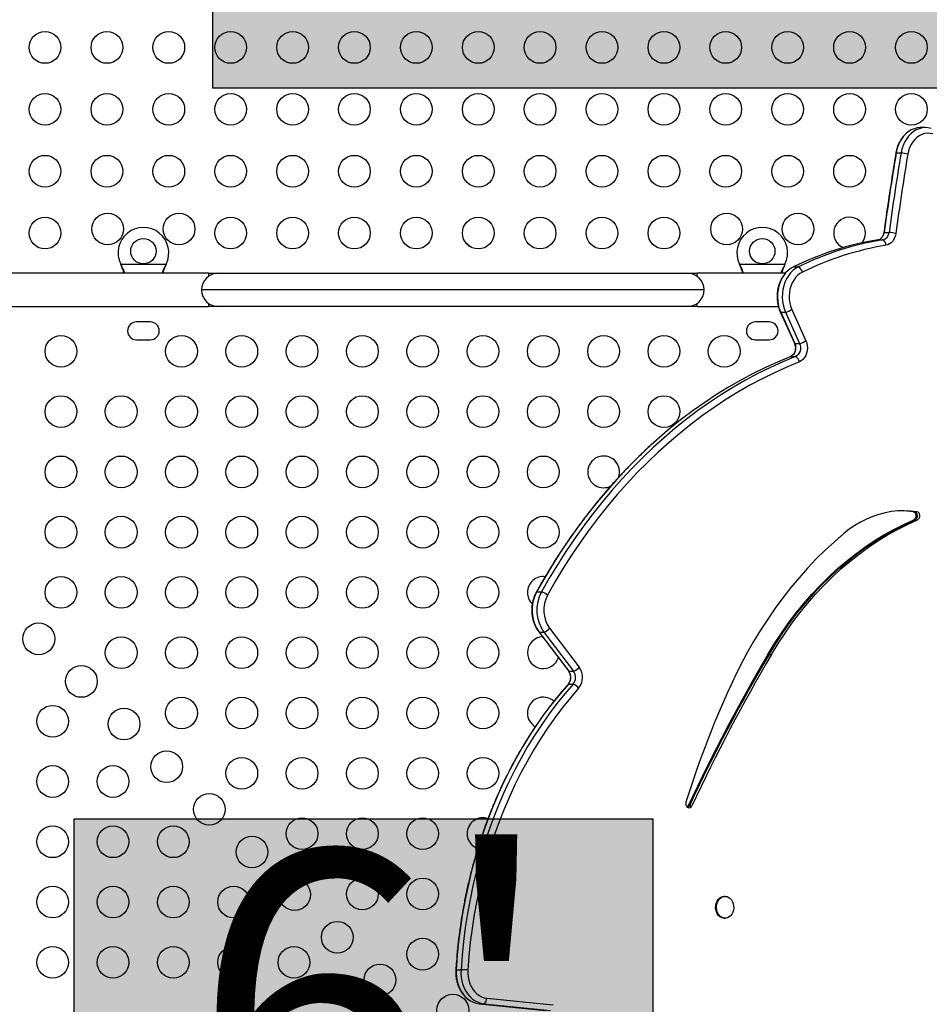
# Model space of a CAD drawing. Units: inches. Extents: x 324 to 909, y 252 to 940.
# Drawn here: x 605 to 634, y 565 to 596 of the extents above; entities that cross this region are included whole.
import ezdxf

# ---------------------------------------------------------------- set-up
doc = ezdxf.new("R2010")
doc.units = ezdxf.units.IN
doc.header["$MEASUREMENT"] = 0
doc.layers.add('CONTOUR', color=7, linetype='Continuous')
doc.layers.add('HAUTEUR-PLATE-FORME', color=7, linetype='Continuous')
doc.styles.add('DIM', font='romans.shx')

msp = doc.modelspace()

# ---------------------------------------------------------------- hatches: boundary and pattern name
at = {"layer": 'HAUTEUR-PLATE-FORME', "true_color": 0xfcfcfc}
for points in [[(610.95496, 604.60374), (641.66764, 604.60374), (641.66764, 594.02446), (610.95496, 594.02446)], [(606.5804, 570.99985), (624.81572, 570.99985), (624.81572, 555.71866), (606.5804, 555.71866)]]:
    msp.add_hatch(color=7, dxfattribs=at).paths.add_polyline_path(points)

# ---------------------------------------------------------------- linework, layer by layer
at = {"layer": 'CONTOUR'}
for p, q in [((633.4074, 592.78181), (633.25354, 592.78181)), ((632.48189, 591.9856), (632.63575, 591.9856)), ((632.1035, 589.48086), (632.25735, 589.48086)), ((618.98211, 589.10513), (618.93806, 589.1289)), ((618.96039, 589.10513), (618.98211, 589.10513)), ((631.91338, 589.25046), (632.06724, 589.25046)), ((608.06017, 588.45017), (608.04769, 588.48013)), ((608.06017, 588.45617), (608.04769, 588.48013)), ((608.04769, 588.48013), (609.47904, 588.48013)), ((608.06017, 588.45617), (608.06017, 588.45017)), ((609.47904, 588.48013), (609.46656, 588.45017)), ((609.47904, 588.48013), (609.46656, 588.45617)), ((609.46656, 588.45617), (609.46656, 588.45017)), ((627.56017, 588.45617), (627.54769, 588.48013)), ((627.56017, 588.45017), (627.54769, 588.48013)), ((627.54769, 588.48013), (628.97904, 588.48013)), ((627.56017, 588.45617), (627.56017, 588.45017)), ((628.97904, 588.48013), (628.96656, 588.45617)), ((628.97904, 588.48013), (628.96656, 588.45017)), ((628.96656, 588.45617), (628.96656, 588.45017)), ((629.24589, 588.39555), (629.39975, 588.39555)), ((610.81026, 588.19263), (596.49706, 588.19263)), ((610.81026, 588.19263), (610.81026, 588.0895)), ((610.81026, 588.19263), (611.12276, 588.19263)), ((611.12276, 588.19263), (625.90396, 588.19263)), ((625.90396, 588.19263), (626.21646, 588.19263)), ((628.98898, 588.19263), (626.21646, 588.19263)), ((626.21646, 588.0895), (626.21646, 588.19263)), ((626.42896, 587.66763), (610.59776, 587.66763)), ((596.49706, 587.14263), (610.81026, 587.14263)), ((610.81026, 587.24577), (610.81026, 587.14263)), ((611.12276, 587.14263), (610.81026, 587.14263)), ((625.90396, 587.14263), (611.12276, 587.14263)), ((626.21646, 587.14263), (625.90396, 587.14263)), ((626.21646, 587.14263), (626.21646, 587.24577)), ((626.21646, 587.14263), (628.77384, 587.14263)), ((628.8321, 586.97866), (629.27497, 585.99031)), ((628.84361, 586.96797), (629.28649, 585.97961)), ((628.84361, 586.96797), (628.99747, 586.96797)), ((628.99747, 586.96797), (629.44034, 585.97961)), ((629.19553, 587.05534), (629.6384, 586.06698)), ((608.98211, 586.65725), (608.54461, 586.65725)), ((628.48211, 586.65725), (628.04461, 586.65725)), ((608.54461, 586.09475), (608.98211, 586.09475)), ((628.04461, 586.09475), (628.48211, 586.09475)), ((629.28649, 585.97961), (629.44034, 585.97961)), ((629.16003, 585.57222), (629.31389, 585.57222)), ((629.1987, 585.59344), (629.19513, 585.59134)), ((633.02271, 580.67741), (633.06118, 580.67741)), ((633.06118, 580.67741), (633.1381, 580.67741)), ((633.04325, 580.42522), (633.08172, 580.42522)), ((633.08172, 580.42522), (633.15865, 580.42522)), ((621.15233, 578.1501), (621.30619, 578.1501)), ((621.21982, 576.88977), (622.15544, 575.6607)), ((621.23032, 576.88053), (622.16594, 575.65146)), ((621.23032, 576.88053), (621.38418, 576.88053)), ((621.38418, 576.88053), (622.3198, 575.65146)), ((621.56134, 577.00334), (622.49695, 575.77427)), ((628.44169, 576.18268), (628.48015, 576.18268)), ((628.48015, 576.18268), (628.55708, 576.18268)), ((622.16594, 575.65146), (622.3198, 575.65146)), ((622.14409, 575.23767), (622.15326, 575.2453)), ((622.15326, 575.2453), (622.30712, 575.2453)), ((625.92719, 571.41149), (625.96566, 571.41149)), ((625.96566, 571.41149), (626.04259, 571.41149)), ((627.01562, 568.55019), (627.06402, 568.55572)), ((627.09287, 568.55572), (627.06402, 568.55572)), ((627.06402, 567.86812), (627.09287, 567.86812)), ((618.61698, 566.24536), (618.77084, 566.24536)), ((619.34094, 565.17081), (621.43451, 564.96174)), ((619.34094, 565.17081), (619.4948, 565.17081)), ((619.4948, 565.17081), (621.58837, 564.96174)), ((619.58266, 565.34704), (621.67623, 565.13797))]:
    msp.add_line(p, q, dxfattribs=at)
at = {"layer": 'CONTOUR', "flags": 128}
for points in [[(633.25354, 592.78181), (633.24371, 592.78174), (633.14708, 592.77265), (633.05206, 592.74859), (632.96009, 592.70992), (632.87255, 592.65723), (632.79077, 592.5913), (632.71598, 592.51314), (632.64931, 592.42393), (632.59178, 592.32502), (632.54424, 592.21789), (632.50743, 592.10418), (632.48189, 591.9856)], [(633.25354, 592.78181), (633.24371, 592.78174), (633.14708, 592.77265), (633.05206, 592.74859), (632.96009, 592.70992), (632.87255, 592.65723), (632.79077, 592.5913), (632.71598, 592.51314), (632.64931, 592.42393), (632.59178, 592.32502), (632.54424, 592.21789), (632.50743, 592.10418), (632.48189, 591.9856)], [(633.58981, 592.75467), (633.49435, 592.77571), (633.39757, 592.78174), (633.30094, 592.77265), (633.20592, 592.74859), (633.11395, 592.70992), (633.02641, 592.65723), (632.94462, 592.5913), (632.86984, 592.51314), (632.80317, 592.42393), (632.74564, 592.32502), (632.6981, 592.21789), (632.66129, 592.10418), (632.63575, 591.9856)], [(633.58981, 592.75467), (633.49435, 592.77571), (633.39757, 592.78174), (633.30094, 592.77265), (633.20592, 592.74859), (633.11395, 592.70992), (633.02641, 592.65723), (632.94462, 592.5913), (632.86984, 592.51314), (632.80317, 592.42393), (632.74564, 592.32502), (632.6981, 592.21789), (632.66129, 592.10418), (632.63575, 591.9856)], [(633.63449, 592.58269), (633.54929, 592.6009), (633.46294, 592.60459), (633.37696, 592.59369), (633.29289, 592.56839), (633.21222, 592.52915), (633.13637, 592.47665), (633.06669, 592.41183), (633.00441, 592.33585), (632.95065, 592.25003), (632.90634, 592.15592), (632.87229, 592.05517), (632.84909, 591.94957)], [(632.48189, 591.9856), (632.47468, 591.98322), (632.47176, 591.98004), (632.47174, 591.97991)], [(632.1035, 589.48086), (632.09633, 589.47885), (632.09349, 589.47616), (632.09347, 589.47604)], [(632.47152, 589.45034), (632.45721, 589.38004), (632.43431, 589.31349), (632.40342, 589.25237), (632.3653, 589.19822), (632.32091, 589.15238), (632.27137, 589.11602), (632.21793, 589.09005), (632.16192, 589.07513)], [(619.02528, 589.0506), (619.02446, 589.05173), (618.98211, 589.10513)], [(629.24589, 588.39555), (629.15784, 588.34451), (629.07539, 588.28016), (628.99977, 588.20346), (628.93214, 588.11559), (628.8735, 588.01786), (628.82476, 587.91174), (628.78663, 587.79885), (628.7597, 587.68087), (628.74437, 587.5596), (628.74088, 587.43685), (628.74927, 587.31449), (628.76942, 587.19436), (628.80103, 587.07827), (628.84361, 586.96797)], [(629.24589, 588.39555), (629.15784, 588.34451), (629.07539, 588.28016), (628.99977, 588.20346), (628.93214, 588.11559), (628.8735, 588.01786), (628.82476, 587.91174), (628.78663, 587.79885), (628.7597, 587.68087), (628.74437, 587.5596), (628.74088, 587.43685), (628.74927, 587.31449), (628.76942, 587.19436), (628.80103, 587.07827), (628.84361, 586.96797)], [(629.39975, 588.39555), (629.3117, 588.34451), (629.22925, 588.28016), (629.15363, 588.20346), (629.086, 588.11559), (629.02736, 588.01786), (628.97862, 587.91174), (628.94049, 587.79885), (628.91356, 587.68087), (628.89823, 587.5596), (628.89474, 587.43685), (628.90313, 587.31449), (628.92328, 587.19436), (628.95489, 587.07827), (628.99747, 586.96797)], [(629.39975, 588.39555), (629.3117, 588.34451), (629.22925, 588.28016), (629.15363, 588.20346), (629.086, 588.11559), (629.02736, 588.01786), (628.97862, 587.91174), (628.94049, 587.79885), (628.91356, 587.68087), (628.89823, 587.5596), (628.89474, 587.43685), (628.90313, 587.31449), (628.92328, 587.19436), (628.95489, 587.07827), (628.99747, 586.96797)], [(629.5267, 588.23056), (629.44881, 588.18484), (629.37636, 588.12648), (629.31062, 588.05651), (629.25273, 587.97614), (629.2037, 587.88678), (629.1644, 587.78999), (629.13551, 587.68747), (629.11754, 587.581), (629.1108, 587.47246), (629.1154, 587.36374), (629.13128, 587.25674), (629.15814, 587.15334), (629.19553, 587.05534)], [(628.84361, 586.96797), (628.83539, 586.97374), (628.83209, 586.97868)], [(629.28649, 585.97961), (629.30594, 585.92209), (629.31489, 585.86053), (629.31289, 585.79799), (629.30003, 585.73755), (629.27696, 585.68223), (629.24481, 585.63474), (629.20518, 585.59746), (629.16003, 585.57222)], [(629.28649, 585.97961), (629.30594, 585.92209), (629.31489, 585.86053), (629.31289, 585.79799), (629.30003, 585.73755), (629.27696, 585.68223), (629.24481, 585.63474), (629.20518, 585.59746), (629.16003, 585.57222)], [(629.28649, 585.97961), (629.27826, 585.98538), (629.27497, 585.99031)], [(629.44034, 585.97961), (629.4598, 585.92209), (629.46875, 585.86053), (629.46675, 585.79799), (629.45389, 585.73755), (629.43082, 585.68223), (629.39867, 585.63474), (629.35904, 585.59746), (629.31389, 585.57222)], [(629.44034, 585.97961), (629.4598, 585.92209), (629.46875, 585.86053), (629.46675, 585.79799), (629.45389, 585.73755), (629.43082, 585.68223), (629.39867, 585.63474), (629.35904, 585.59746), (629.31389, 585.57222)], [(629.6384, 586.06698), (629.66508, 585.99272), (629.68096, 585.91363), (629.68551, 585.83222), (629.67861, 585.75108), (629.66046, 585.67278), (629.63165, 585.59981), (629.59309, 585.53448), (629.54601, 585.47888), (629.49189, 585.43476), (629.43246, 585.40352)], [(629.16003, 585.57222), (628.76034, 585.40577), (628.36438, 585.22555), (627.97244, 585.03169), (627.58481, 584.82434), (627.20179, 584.60365), (626.82366, 584.36978), (626.45069, 584.12291), (626.08318, 583.86322), (625.72138, 583.59091), (625.36558, 583.30618), (625.01603, 583.00923), (624.67299, 582.7003), (624.33673, 582.37961), (624.00749, 582.0474), (623.68551, 581.70391), (623.37104, 581.34941), (623.06431, 580.98416), (622.76555, 580.60843), (622.47498, 580.22249), (622.19281, 579.82664), (621.91926, 579.42117), (621.65454, 579.00638), (621.39883, 578.58259), (621.15233, 578.1501)], [(629.16003, 585.57222), (628.76034, 585.40577), (628.36438, 585.22555), (627.97244, 585.03169), (627.58481, 584.82434), (627.20179, 584.60365), (626.82366, 584.36978), (626.45069, 584.12291), (626.08318, 583.86322), (625.72138, 583.59091), (625.36558, 583.30618), (625.01603, 583.00923), (624.67299, 582.7003), (624.33673, 582.37961), (624.00749, 582.0474), (623.68551, 581.70391), (623.37104, 581.34941), (623.06431, 580.98416), (622.76555, 580.60843), (622.47498, 580.22249), (622.19281, 579.82664), (621.91926, 579.42117), (621.65454, 579.00638), (621.39883, 578.58259), (621.15233, 578.1501)], [(629.31389, 585.57222), (628.9142, 585.40577), (628.51823, 585.22555), (628.1263, 585.03169), (627.73867, 584.82434), (627.35565, 584.60365), (626.97752, 584.36978), (626.60455, 584.12291), (626.23704, 583.86322), (625.87524, 583.59091), (625.51944, 583.30618), (625.16989, 583.00923), (624.82685, 582.7003), (624.49059, 582.37961), (624.16135, 582.0474), (623.83937, 581.70391), (623.5249, 581.34941), (623.21817, 580.98416), (622.91941, 580.60843), (622.62883, 580.22249), (622.34667, 579.82664), (622.07312, 579.42117), (621.8084, 579.00638), (621.55269, 578.58259), (621.30619, 578.1501)], [(629.31389, 585.57222), (628.9142, 585.40577), (628.51823, 585.22555), (628.1263, 585.03169), (627.73867, 584.82434), (627.35565, 584.60365), (626.97752, 584.36978), (626.60455, 584.12291), (626.23704, 583.86322), (625.87524, 583.59091), (625.51944, 583.30618), (625.16989, 583.00923), (624.82685, 582.7003), (624.49059, 582.37961), (624.16135, 582.0474), (623.83937, 581.70391), (623.5249, 581.34941), (623.21817, 580.98416), (622.91941, 580.60843), (622.62883, 580.22249), (622.34667, 579.82664), (622.07312, 579.42117), (621.8084, 579.00638), (621.55269, 578.58259), (621.30619, 578.1501)], [(629.43246, 585.40352), (629.03638, 585.23858), (628.644, 585.05999), (628.2556, 584.86788), (627.87148, 584.6624), (627.49192, 584.4437), (627.1172, 584.21195), (626.74761, 583.96731), (626.38341, 583.70997), (626.02489, 583.44012), (625.6723, 583.15796), (625.32591, 582.8637), (624.98597, 582.55756), (624.65275, 582.23976), (624.32648, 581.91056), (624.00742, 581.57018), (623.69579, 581.21888), (623.39183, 580.85693), (623.09577, 580.48459), (622.80782, 580.10214), (622.52821, 579.70987), (622.25713, 579.30806), (621.9948, 578.89702), (621.7414, 578.47706), (621.49713, 578.04847)], [(633.1381, 580.67741), (632.93744, 580.70069), (632.73604, 580.70903), (632.5346, 580.7024), (632.33381, 580.68081), (632.13437, 580.64435), (631.93695, 580.59313), (631.74223, 580.52734), (631.55088, 580.4472), (631.36356, 580.35298), (631.1809, 580.24502), (631.00354, 580.12367), (630.83209, 579.98935)], [(633.02271, 580.67741), (632.82204, 580.70069), (632.66688, 580.70844)], [(633.06118, 580.67741), (632.86051, 580.70069), (632.68612, 580.70878)], [(633.06118, 580.67741), (632.86051, 580.70069), (632.68612, 580.70878)], [(628.44169, 576.18268), (628.64949, 576.52366), (628.8667, 576.85507), (629.09306, 577.17647), (629.32827, 577.48748), (629.57204, 577.78769), (629.82406, 578.07672), (630.08402, 578.35422), (630.35157, 578.61982), (630.6264, 578.8732), (630.90814, 579.11404), (631.19645, 579.34203), (631.49096, 579.55688), (631.79129, 579.75833), (632.09708, 579.94611), (632.40793, 580.12), (632.72346, 580.27977), (633.04325, 580.42522)], [(628.48015, 576.18268), (628.68795, 576.52366), (628.90517, 576.85507), (629.13153, 577.17647), (629.36674, 577.48748), (629.61051, 577.78769), (629.86253, 578.07672), (630.12248, 578.35422), (630.39004, 578.61982), (630.66486, 578.8732), (630.9466, 579.11404), (631.23491, 579.34203), (631.52942, 579.55688), (631.82976, 579.75833), (632.13555, 579.94611), (632.4464, 580.12), (632.76192, 580.27977), (633.08172, 580.42522)], [(628.48015, 576.18268), (628.68795, 576.52366), (628.90517, 576.85507), (629.13153, 577.17647), (629.36674, 577.48748), (629.61051, 577.78769), (629.86253, 578.07672), (630.12248, 578.35422), (630.39004, 578.61982), (630.66486, 578.8732), (630.9466, 579.11404), (631.23491, 579.34203), (631.52942, 579.55688), (631.82976, 579.75833), (632.13555, 579.94611), (632.4464, 580.12), (632.76192, 580.27977), (633.08172, 580.42522)], [(628.55708, 576.18268), (628.76488, 576.52366), (628.9821, 576.85507), (629.20846, 577.17647), (629.44367, 577.48748), (629.68744, 577.78769), (629.93946, 578.07672), (630.19941, 578.35422), (630.46697, 578.61982), (630.74179, 578.8732), (631.02353, 579.11404), (631.31184, 579.34203), (631.60635, 579.55688), (631.90669, 579.75833), (632.21248, 579.94611), (632.52333, 580.12), (632.83885, 580.27977), (633.15865, 580.42522)], [(630.83209, 579.98935), (630.53701, 579.73417), (630.24846, 579.46725), (629.96672, 579.18886), (629.69208, 578.89928), (629.42481, 578.5988), (629.16518, 578.28773), (628.91346, 577.96637), (628.66988, 577.63505), (628.43471, 577.2941), (628.20817, 576.94387), (627.9905, 576.58471), (627.7819, 576.21697), (627.5826, 575.84103), (627.39279, 575.45726)], [(621.15233, 578.1501), (621.14363, 578.14339), (621.14076, 578.13929)], [(621.23032, 576.88053), (621.22072, 576.88864), (621.21983, 576.88976)], [(622.16594, 575.65146), (622.15634, 575.65957), (622.15544, 575.6607)], [(622.15326, 575.2453), (621.89247, 574.94299), (621.6398, 574.62978), (621.39552, 574.30602), (621.15992, 573.97208), (620.93325, 573.62832), (620.71578, 573.27514), (620.50774, 572.91293), (620.30936, 572.54209), (620.12087, 572.16303), (619.94248, 571.77619), (619.77439, 571.382), (619.61679, 570.98089), (619.46985, 570.57332), (619.33373, 570.15975), (619.2086, 569.74062), (619.09459, 569.31642), (618.99182, 568.88762), (618.90042, 568.4547), (618.82048, 568.01814), (618.7521, 567.57844), (618.69535, 567.13607), (618.65029, 566.69155), (618.61698, 566.24536)], [(622.15326, 575.2453), (621.89247, 574.94299), (621.6398, 574.62978), (621.39552, 574.30602), (621.15992, 573.97208), (620.93325, 573.62832), (620.71578, 573.27514), (620.50774, 572.91293), (620.30936, 572.54209), (620.12087, 572.16303), (619.94248, 571.77619), (619.77439, 571.382), (619.61679, 570.98089), (619.46985, 570.57332), (619.33373, 570.15975), (619.2086, 569.74062), (619.09459, 569.31642), (618.99182, 568.88762), (618.90042, 568.4547), (618.82048, 568.01814), (618.7521, 567.57844), (618.69535, 567.13607), (618.65029, 566.69155), (618.61698, 566.24536)], [(622.30712, 575.2453), (622.04633, 574.94299), (621.79366, 574.62978), (621.54938, 574.30602), (621.31378, 573.97208), (621.08711, 573.62832), (620.86964, 573.27514), (620.66159, 572.91293), (620.46322, 572.54209), (620.27473, 572.16303), (620.09634, 571.77619), (619.92825, 571.382), (619.77065, 570.98089), (619.6237, 570.57332), (619.48759, 570.15975), (619.36246, 569.74062), (619.24845, 569.31642), (619.14568, 568.88762), (619.05428, 568.4547), (618.97434, 568.01814), (618.90596, 567.57844), (618.84921, 567.13607), (618.80415, 566.69155), (618.77084, 566.24536)], [(622.30712, 575.2453), (622.04633, 574.94299), (621.79366, 574.62978), (621.54938, 574.30602), (621.31378, 573.97208), (621.08711, 573.62832), (620.86964, 573.27514), (620.66159, 572.91293), (620.46322, 572.54209), (620.27473, 572.16303), (620.09634, 571.77619), (619.92825, 571.382), (619.77065, 570.98089), (619.6237, 570.57332), (619.48759, 570.15975), (619.36246, 569.74062), (619.24845, 569.31642), (619.14568, 568.88762), (619.05428, 568.4547), (618.97434, 568.01814), (618.90596, 567.57844), (618.84921, 567.13607), (618.80415, 566.69155), (618.77084, 566.24536)], [(622.4763, 575.11282), (622.21895, 574.81449), (621.96961, 574.50542), (621.72856, 574.18593), (621.49607, 573.8564), (621.27239, 573.51718), (621.05778, 573.16865), (620.85249, 572.81122), (620.65673, 572.44527), (620.47073, 572.07122), (620.29469, 571.68949), (620.12882, 571.3005), (619.97329, 570.90468), (619.82829, 570.50249), (619.69398, 570.09437), (619.57049, 569.68078), (619.45799, 569.26218), (619.35658, 568.83903), (619.26638, 568.41182), (619.1875, 567.98103), (619.12002, 567.54712), (619.06401, 567.1106), (619.01955, 566.67194), (618.98668, 566.23164)], [(625.85925, 571.5257), (625.85225, 571.48381), (625.85635, 571.44131), (625.87111, 571.40281), (625.89492, 571.37247), (625.92522, 571.3536), (625.9587, 571.34824), (625.99174, 571.35697), (626.02075, 571.37884), (626.04259, 571.41149)], [(625.89692, 571.37071), (625.90536, 571.37884), (625.92719, 571.41149)], [(625.91615, 571.35765), (625.94382, 571.37884), (625.96566, 571.41149)], [(625.91615, 571.35765), (625.94382, 571.37884), (625.96566, 571.41149)], [(627.06402, 567.86812), (627.03038, 567.87078), (626.97695, 567.88635), (626.92707, 567.91525), (626.88281, 567.9563), (626.84596, 568.00781), (626.81804, 568.06768), (626.80019, 568.13346), (626.79314, 568.20244), (626.79718, 568.27182), (626.81215, 568.33874), (626.83743, 568.40047), (626.87198, 568.45448), (626.9144, 568.49856), (626.96294, 568.53091), (627.01562, 568.55019)], [(627.04447, 568.55019), (627.09913, 568.55563), (627.15353, 568.54699), (627.20545, 568.52464), (627.25277, 568.48949), (627.29353, 568.44297), (627.32608, 568.38699), (627.34908, 568.32384), (627.3616, 568.25612), (627.36311, 568.18658), (627.35356, 568.11808), (627.33333, 568.05342), (627.30326, 567.99525), (627.26458, 567.94595), (627.21887, 567.90755), (627.16799, 567.8816), (627.11405, 567.86917), (627.05923, 567.87078), (627.00579, 567.88635), (626.95592, 567.91525), (626.91166, 567.9563), (626.87481, 568.00781), (626.84689, 568.06768), (626.82904, 568.13346), (626.82199, 568.20244), (626.82603, 568.27182), (626.841, 568.33874), (626.86628, 568.40047), (626.90083, 568.45448), (626.94325, 568.49856), (626.99179, 568.53091), (627.04447, 568.55019)], [(618.60721, 566.24312), (618.60723, 566.24325), (618.60992, 566.24446), (618.61698, 566.24536)], [(618.61698, 566.24536), (618.61533, 566.12469), (618.62515, 566.00464), (618.6463, 565.88697), (618.67847, 565.77339), (618.72119, 565.66555), (618.77384, 565.56502), (618.83565, 565.47328), (618.90572, 565.39165), (618.98303, 565.32133), (619.06646, 565.26334), (619.15479, 565.21852), (619.24672, 565.18752), (619.34094, 565.17081)], [(618.61698, 566.24536), (618.61533, 566.12469), (618.62515, 566.00464), (618.6463, 565.88697), (618.67847, 565.77339), (618.72119, 565.66555), (618.77384, 565.56502), (618.83565, 565.47328), (618.90572, 565.39165), (618.98303, 565.32133), (619.06646, 565.26334), (619.15479, 565.21852), (619.24672, 565.18752), (619.34094, 565.17081)], [(618.77084, 566.24536), (618.76919, 566.12469), (618.77901, 566.00464), (618.80016, 565.88697), (618.83233, 565.77339), (618.87505, 565.66555), (618.9277, 565.56502), (618.98951, 565.47328), (619.05958, 565.39165), (619.13689, 565.32133), (619.22032, 565.26334), (619.30864, 565.21852), (619.40058, 565.18752), (619.4948, 565.17081)], [(618.77084, 566.24536), (618.76919, 566.12469), (618.77901, 566.00464), (618.80016, 565.88697), (618.83233, 565.77339), (618.87505, 565.66555), (618.9277, 565.56502), (618.98951, 565.47328), (619.05958, 565.39165), (619.13689, 565.32133), (619.22032, 565.26334), (619.30864, 565.21852), (619.40058, 565.18752), (619.4948, 565.17081)], [(618.98668, 566.23164), (618.98563, 566.12402), (618.99567, 566.01715), (619.0166, 565.91285), (619.04808, 565.81291), (619.08957, 565.71904), (619.14035, 565.63283), (619.19957, 565.55577), (619.2662, 565.48916), (619.33911, 565.43415), (619.41706, 565.39169), (619.49871, 565.36248), (619.58266, 565.34704)]]:
    msp.add_lwpolyline(points, dxfattribs=at)
at = {"layer": 'CONTOUR'}
for centre, radius in [((605.66336, 595.30926), 0.5), ((607.61336, 595.30926), 0.5), ((609.56336, 595.30926), 0.5), ((611.51336, 595.30926), 0.5), ((613.46336, 595.30926), 0.5), ((615.41336, 595.30926), 0.5), ((617.36336, 595.30926), 0.5), ((619.31336, 595.30926), 0.5), ((621.26336, 595.30926), 0.5), ((623.21336, 595.30926), 0.5), ((625.16336, 595.30926), 0.5), ((627.11336, 595.30926), 0.5), ((629.06336, 595.30926), 0.5), ((631.01336, 595.30926), 0.5), ((632.96336, 595.30926), 0.5), ((605.66336, 593.35926), 0.5), ((607.61336, 593.35926), 0.5), ((609.56336, 593.35926), 0.5), ((611.51336, 593.35926), 0.5), ((613.46336, 593.35926), 0.5), ((615.41336, 593.35926), 0.5), ((617.36336, 593.35926), 0.5), ((619.31336, 593.35926), 0.5), ((621.26336, 593.35926), 0.5), ((623.21336, 593.35926), 0.5), ((625.16336, 593.35926), 0.5), ((627.11336, 593.35926), 0.5), ((629.06336, 593.35926), 0.5), ((631.01336, 593.35926), 0.5), ((632.96336, 593.35926), 0.5), ((605.66336, 591.40926), 0.5), ((607.61336, 591.40926), 0.5), ((609.56336, 591.40926), 0.5), ((611.51336, 591.40926), 0.5), ((613.46336, 591.40926), 0.5), ((615.41336, 591.40926), 0.5), ((617.36336, 591.40926), 0.5), ((619.31336, 591.40926), 0.5), ((621.26336, 591.40926), 0.5), ((623.21336, 591.40926), 0.5), ((625.16336, 591.40926), 0.5), ((627.11336, 591.40926), 0.5), ((629.06336, 591.40926), 0.5), ((631.01336, 591.40926), 0.5), ((605.66336, 589.45926), 0.5), ((607.63836, 589.587), 0.5), ((609.88836, 589.587), 0.5), ((611.51336, 589.45926), 0.5), ((613.46336, 589.45926), 0.5), ((615.41336, 589.45926), 0.5), ((617.36336, 589.45926), 0.5), ((619.31336, 589.45926), 0.5), ((621.26336, 589.45926), 0.5), ((623.21336, 589.45926), 0.5), ((625.16336, 589.45926), 0.5), ((627.13836, 589.587), 0.5), ((629.38836, 589.587), 0.5), ((608.76336, 588.88763), 0.4), ((628.26336, 588.88763), 0.4), ((606.16336, 585.73406), 0.5), ((609.96336, 585.73406), 0.5), ((611.86336, 585.73406), 0.5), ((613.76336, 585.73406), 0.5), ((615.66336, 585.73406), 0.5), ((617.56336, 585.73406), 0.5), ((619.46336, 585.73406), 0.5), ((621.36336, 585.73406), 0.5), ((623.26336, 585.73406), 0.5), ((625.16336, 585.73406), 0.5), ((627.06336, 585.73406), 0.5), ((606.16336, 583.83406), 0.5), ((608.06336, 583.83406), 0.5), ((609.96336, 583.83406), 0.5), ((611.86336, 583.83406), 0.5), ((613.76336, 583.83406), 0.5), ((615.66336, 583.83406), 0.5), ((617.56336, 583.83406), 0.5), ((619.46336, 583.83406), 0.5), ((621.36336, 583.83406), 0.5), ((623.26336, 583.83406), 0.5), ((625.16336, 583.83406), 0.5), ((606.16336, 581.93406), 0.5), ((608.06336, 581.93406), 0.5), ((609.96336, 581.93406), 0.5), ((611.86336, 581.93406), 0.5), ((613.76336, 581.93406), 0.5), ((615.66336, 581.93406), 0.5), ((617.56336, 581.93406), 0.5), ((619.46336, 581.93406), 0.5), ((621.36336, 581.93406), 0.5), ((606.16336, 580.03406), 0.5), ((608.06336, 580.03406), 0.5), ((609.96336, 580.03406), 0.5), ((611.86336, 580.03406), 0.5), ((613.76336, 580.03406), 0.5), ((615.66336, 580.03406), 0.5), ((617.56336, 580.03406), 0.5), ((619.46336, 580.03406), 0.5), ((621.36336, 580.03406), 0.5), ((606.16336, 578.13406), 0.5), ((608.06336, 578.13406), 0.5), ((609.96336, 578.13406), 0.5), ((611.86336, 578.13406), 0.5), ((613.76336, 578.13406), 0.5), ((615.66336, 578.13406), 0.5), ((617.56336, 578.13406), 0.5), ((619.46336, 578.13406), 0.5), ((605.46724, 576.67212), 0.5), ((608.06336, 576.23406), 0.5), ((609.96336, 576.23406), 0.5), ((611.86336, 576.23406), 0.5), ((613.76336, 576.23406), 0.5), ((615.66336, 576.23406), 0.5), ((617.56336, 576.23406), 0.5), ((619.46336, 576.23406), 0.5), ((606.81075, 575.32862), 0.5), ((609.96336, 574.33406), 0.5), ((611.86336, 574.33406), 0.5), ((613.76336, 574.33406), 0.5), ((615.66336, 574.33406), 0.5), ((617.56336, 574.33406), 0.5), ((619.46336, 574.33406), 0.5), ((605.90531, 574.076), 0.5), ((608.15425, 573.98512), 0.5), ((609.49775, 572.64161), 0.5), ((611.86336, 572.43406), 0.5), ((613.76336, 572.43406), 0.5), ((615.66336, 572.43406), 0.5), ((617.56336, 572.43406), 0.5), ((619.46336, 572.43406), 0.5), ((605.90531, 572.176), 0.5), ((607.80531, 572.176), 0.5), ((610.84126, 571.29811), 0.5), ((613.76336, 570.53406), 0.5), ((615.66336, 570.53406), 0.5), ((617.56336, 570.53406), 0.5), ((605.90531, 570.276), 0.5), ((607.80531, 570.276), 0.5), ((609.70531, 570.276), 0.5), ((612.18476, 569.95461), 0.5), ((613.52826, 568.6111), 0.5), ((615.66336, 568.63406), 0.5), ((617.56336, 568.63406), 0.5), ((605.90531, 568.376), 0.5), ((607.80531, 568.376), 0.5), ((609.70531, 568.376), 0.5), ((611.60531, 568.376), 0.5), ((614.87176, 567.2676), 0.5), ((617.56336, 566.73406), 0.5), ((605.90531, 566.476), 0.5), ((607.80531, 566.476), 0.5), ((609.70531, 566.476), 0.5), ((611.60531, 566.476), 0.5), ((613.50531, 566.476), 0.5), ((616.21527, 565.9241), 0.5), ((618.51336, 564.9695), 0.5)]:
    msp.add_circle(centre, radius, dxfattribs=at)
for centre, radius, start, end in [((731.22582, 575.78714), 100.06375, 170.6838879, 172.1343937), ((731.37968, 575.78714), 100.06375, 170.6838879, 172.1343937), ((731.37614, 575.7867), 99.84397, 170.6838879, 172.1343937), ((632.52101, 590.65635), 1.33419, 75.764821, 85.066431), ((631.01336, 589.45926), 0.5, 0, 246.265947), ((608.76336, 588.83763), 0.8, 333.456637, 206.543363), ((628.26336, 588.83763), 0.8, 333.456637, 206.543363), ((631.01336, 589.45926), 0.5, 322.357064, 0), ((631.84963, 589.4967), 0.25436, 284.516081, 356.429), ((632.00349, 589.4967), 0.25436, 284.516081, 356.429), ((632.143, 587.9118), 1.57322, 77.946619, 85.831614), ((633.47863, 579.77756), 9.60135, 99.382466, 116.158035), ((633.63249, 579.77756), 9.60135, 99.382466, 116.158035), ((633.70824, 579.7168), 9.48521, 99.382466, 116.158035), ((631.93645, 589.06661), 0.22563, 2.164038, 54.571957), ((629.26562, 588.16102), 0.27018, 14.913807, 60.233111), ((611.12276, 587.66763), 0.525, 90, 180), ((625.90396, 587.66763), 0.525, 0, 90), ((611.12276, 587.66763), 0.525, 180, 270), ((625.90396, 587.66763), 0.525, 270, 0), ((628.87629, 587.51084), 0.55623, 282.582883, 305.0239), ((608.54461, 586.376), 0.28125, 90, 270), ((608.98211, 586.376), 0.28125, 270, 90), ((628.04461, 586.376), 0.28125, 90, 270), ((628.48211, 586.376), 0.28125, 270, 90), ((629.31917, 586.52249), 0.55623, 282.582883, 305.0239), ((629.18006, 585.35214), 0.25757, 11.507094, 58.697549), ((623.26336, 581.93406), 0.5, 338.534438, 180), ((623.26336, 581.93406), 0.5, 180, 297.484937), ((632.97753, 580.5468), 0.13821, 298.396654, 70.917131), ((633.01599, 580.5468), 0.13821, 298.396654, 70.917131), ((633.09292, 580.5468), 0.13821, 298.396654, 70.917131), ((621.36336, 578.13406), 0.5, 82.718201, 180), ((621.36336, 578.13406), 0.5, 180, 225.512223), ((622.20492, 577.57758), 1.19822, 151.457883, 215.573221), ((622.35878, 577.57758), 1.19822, 151.457883, 215.573221), ((621.18245, 577.68742), 0.47893, 48.926388, 75.027686), ((622.36395, 577.57719), 0.98666, 151.46743, 215.563674), ((621.2563, 577.25418), 0.39494, 288.894253, 320.568064), ((621.36336, 576.23406), 0.5, 92.429529, 180), ((621.36336, 576.23406), 0.5, 180, 342.13034), ((679.49792, 546.22706), 59.19525, 149.5990812, 154.8210613), ((679.53639, 546.22706), 59.19525, 149.5990812, 154.8210613), ((679.61331, 546.22706), 59.19525, 149.5990812, 154.8210613), ((621.89611, 575.45661), 0.33283, 320.588431, 35.834489), ((622.04997, 575.45661), 0.33283, 320.588431, 35.834489), ((622.19191, 576.02512), 0.39494, 288.894253, 320.568064), ((622.05929, 575.45689), 0.54063, 320.474352, 35.948568), ((653.72229, 562.92237), 29.16104, 154.541922, 162.840772), ((622.17731, 574.90527), 0.36397, 34.767001, 69.104906), ((621.36336, 574.33406), 0.5, 47.863282, 180), ((621.36336, 574.33406), 0.5, 180, 239.851733), ((619.46336, 570.53406), 0.5, 70.954298, 180), ((619.46336, 570.53406), 0.5, 180, 250.350977), ((618.65727, 562.75521), 3.492, 84.58715, 88.136349), ((619.36544, 565.34532), 0.21722, 306.547338, 0.454236)]:
    msp.add_arc(centre, radius, start, end, dxfattribs=at)
for points, knots in [([(632.89684, 592.67333), (632.87092, 592.65545), (632.81798, 592.61893), (632.74551, 592.55097), (632.67844, 592.47349), (632.61897, 592.38707), (632.56768, 592.29307), (632.52551, 592.19254), (632.49238, 592.08793), (632.47856, 592.01562), (632.47174, 591.97993)], [0, 0, 0, 0, 0.11919738, 0.24340142, 0.36855561, 0.49453853, 0.6211769, 0.74829061, 0.87572577, 1, 1, 1, 1]), ([(632.47174, 591.97993), (632.44381, 591.80789), (632.36284, 591.30915), (632.23453, 590.47498), (632.14082, 589.81133), (632.09347, 589.476)], [0, 0, 0, 0, 0.20668231, 0.59915648, 1, 1, 1, 1]), ([(632.00534, 589.29441), (632.00377, 589.29277), (631.99714, 589.28587), (631.99071, 589.28248), (631.9858, 589.27989)], [0, 0, 0, 0, 0.23711204, 1, 1, 1, 1]), ([(632.09347, 589.476), (632.09209, 589.46732), (632.08781, 589.44039), (632.07497, 589.39839), (632.06053, 589.36411), (632.0508, 589.35027), (632.04956, 589.3485)], [0, 0, 0, 0, 0.18140869, 0.56327522, 0.94421347, 1, 1, 1, 1]), ([(608.17779, 588.19263), (608.16305, 588.23049), (608.12912, 588.3176), (608.08508, 588.40612), (608.06017, 588.45617)], [0, 0, 0, 0, 0.43455765, 1, 1, 1, 1]), ([(608.15546, 588.19263), (608.15379, 588.19802), (608.14075, 588.24018), (608.10897, 588.32648), (608.0771, 588.40726), (608.06017, 588.45017)], [0, 0, 0, 0, 0.06420179, 0.50288868, 1, 1, 1, 1]), ([(609.46656, 588.45617), (609.44339, 588.41044), (609.39872, 588.32229), (609.36549, 588.23476), (609.3495, 588.19263)], [0, 0, 0, 0, 0.51863327, 1, 1, 1, 1]), ([(609.46656, 588.45017), (609.44304, 588.39279), (609.40747, 588.30599), (609.38135, 588.22132), (609.37251, 588.19263)], [0, 0, 0, 0, 0.66122927, 1, 1, 1, 1]), ([(627.67779, 588.19263), (627.66305, 588.23049), (627.62912, 588.3176), (627.58508, 588.40612), (627.56017, 588.45617)], [0, 0, 0, 0, 0.43455765, 1, 1, 1, 1]), ([(627.65546, 588.19263), (627.65379, 588.19802), (627.64075, 588.24018), (627.60897, 588.32648), (627.5771, 588.40726), (627.56017, 588.45017)], [0, 0, 0, 0, 0.06420179, 0.50288868, 1, 1, 1, 1]), ([(628.96656, 588.45617), (628.94339, 588.41044), (628.89872, 588.32229), (628.86549, 588.23476), (628.8495, 588.19263)], [0, 0, 0, 0, 0.51863327, 1, 1, 1, 1]), ([(628.96656, 588.45017), (628.94304, 588.39279), (628.90747, 588.30599), (628.88135, 588.22132), (628.87251, 588.19263)], [0, 0, 0, 0, 0.66122927, 1, 1, 1, 1]), ([(629.15918, 588.34365), (629.14593, 588.33538), (629.12118, 588.31994), (629.09913, 588.29996), (629.08889, 588.29068)], [0, 0, 0, 0, 0.53566813, 1, 1, 1, 1]), ([(629.07761, 588.28101), (629.06655, 588.27181), (629.02987, 588.2413), (628.97454, 588.1792), (628.91226, 588.09595), (628.85838, 588.00412), (628.81313, 587.90559), (628.77721, 587.80141), (628.75105, 587.69296), (628.73499, 587.58157), (628.72921, 587.46863), (628.73381, 587.35552), (628.74875, 587.24358), (628.77404, 587.13427), (628.80311, 587.0461), (628.82483, 586.99557), (628.8321, 586.97866)], [0, 0, 0, 0, 0.03275982, 0.10863693, 0.18504597, 0.26188851, 0.33905381, 0.4164417, 0.49397579, 0.57160704, 0.64930955, 0.72707798, 0.80491623, 0.88282793, 0.9608082, 1, 1, 1, 1]), ([(629.27497, 585.99031), (629.27807, 585.98295), (629.28778, 585.95991), (629.29964, 585.91651), (629.30664, 585.86047), (629.30535, 585.80345), (629.29606, 585.7482), (629.27929, 585.6982), (629.2623, 585.66291), (629.25068, 585.64805), (629.24781, 585.64438)], [0, 0, 0, 0, 0.069165106, 0.216623332, 0.364351755, 0.511934246, 0.659191135, 0.805850251, 0.952072586, 1, 1, 1, 1]), ([(624.97615, 582.97311), (624.92212, 582.92593), (624.76105, 582.78527), (624.49912, 582.54012), (624.19024, 582.23854), (623.88777, 581.92667), (623.59154, 581.60537), (623.30183, 581.27469), (623.0188, 580.93487), (622.74264, 580.58612), (622.47353, 580.22866), (622.21163, 579.86273), (621.95712, 579.48855), (621.71012, 579.10639), (621.47093, 578.71639), (621.28222, 578.3929), (621.17401, 578.19889), (621.14077, 578.13931)], [0, 0, 0, 0, 0.03617389, 0.10783731, 0.17950761, 0.25118436, 0.32286709, 0.39455537, 0.46624875, 0.53794679, 0.60964908, 0.68135521, 0.7530648, 0.82477749, 0.89649292, 0.96821077, 1, 1, 1, 1]), ([(621.14077, 578.13931), (621.13128, 578.12144), (621.10495, 578.07188), (621.06904, 577.98554), (621.03612, 577.87988), (621.01321, 577.77031), (621.00044, 577.65828), (620.99801, 577.54513), (621.00596, 577.43225), (621.02424, 577.32099), (621.05271, 577.21274), (621.09106, 577.10879), (621.13902, 577.0106), (621.18361, 576.93856), (621.21226, 576.89996), (621.21982, 576.88977)], [0, 0, 0, 0, 0.04704247, 0.13048567, 0.21403404, 0.29772006, 0.38149973, 0.46535191, 0.54927643, 0.63327758, 0.71735837, 0.80150615, 0.88568262, 0.96981684, 1, 1, 1, 1]), ([(622.15544, 575.6607), (622.15945, 575.65514), (622.17218, 575.63754), (622.19108, 575.60137), (622.2082, 575.55069), (622.21787, 575.49541), (622.21944, 575.43835), (622.21282, 575.38227), (622.19857, 575.32988), (622.1779, 575.28377), (622.15847, 575.25437), (622.14681, 575.24083), (622.14406, 575.23764)], [0, 0, 0, 0, 0.05306415, 0.1680859, 0.28269819, 0.39702153, 0.51121662, 0.62523094, 0.7388311, 0.85200299, 0.96512928, 1, 1, 1, 1]), ([(622.14406, 575.23764), (622.10156, 575.18954), (621.97876, 575.05053), (621.78076, 574.81357), (621.55246, 574.52407), (621.33136, 574.22578), (621.11753, 573.91914), (620.91122, 573.6044), (620.71259, 573.28185), (620.52184, 572.95181), (620.33914, 572.61457), (620.16467, 572.27046), (619.99858, 571.91979), (619.84103, 571.56289), (619.69215, 571.20009), (619.5521, 570.83173), (619.421, 570.45815), (619.29896, 570.0797), (619.1861, 569.69674), (619.08253, 569.30961), (618.98834, 568.91868), (618.90361, 568.5243), (618.82842, 568.12686), (618.76285, 567.7267), (618.70692, 567.32421), (618.66086, 566.91975), (618.62812, 566.55917), (618.61317, 566.33329), (618.60721, 566.24312)], [0, 0, 0, 0, 0.02099407, 0.06066385, 0.10033703, 0.14001439, 0.17969546, 0.21937979, 0.25906697, 0.29875661, 0.33844835, 0.37814187, 0.41783688, 0.45753313, 0.49723037, 0.53692843, 0.57662711, 0.61632628, 0.65602581, 0.6957256, 0.73542557, 0.77512564, 0.81482578, 0.85452596, 0.89422616, 0.93392639, 0.97362666, 1, 1, 1, 1]), ([(618.60721, 566.24312), (618.60625, 566.22226), (618.60356, 566.16378), (618.60734, 566.06736), (618.62161, 565.95536), (618.64627, 565.8458), (618.68091, 565.74007), (618.72525, 565.6395), (618.77883, 565.54545), (618.84098, 565.45902), (618.91124, 565.38204), (618.97775, 565.32213), (619.023, 565.29275), (619.04014, 565.28162)], [0, 0, 0, 0, 0.05454291, 0.15286971, 0.25130688, 0.3498368, 0.44845453, 0.54712659, 0.64578582, 0.74432092, 0.84257545, 0.94036021, 1, 1, 1, 1])]:
    msp.add_open_spline(points, degree=3, knots=knots, dxfattribs=at)
at = {"layer": 'HAUTEUR-PLATE-FORME', "color": 0}
for points in [[(610.95496, 604.60374), (641.66764, 604.60374), (641.66764, 594.02446), (610.95496, 594.02446)], [(606.5804, 570.99985), (624.81572, 570.99985), (624.81572, 555.71866), (606.5804, 555.71866)]]:
    msp.add_lwpolyline(points, close=True, dxfattribs=at)

# ---------------------------------------------------------------- texts
at = {"layer": 'HAUTEUR-PLATE-FORME', "color": 7, "insert": (616.054, 563.59691), "char_height": 10.14, "width": 19.027177, "attachment_point": 5, "style": 'DIM'}
msp.add_mtext("{6'}", dxfattribs=at)

doc.saveas('drawing.dxf')
